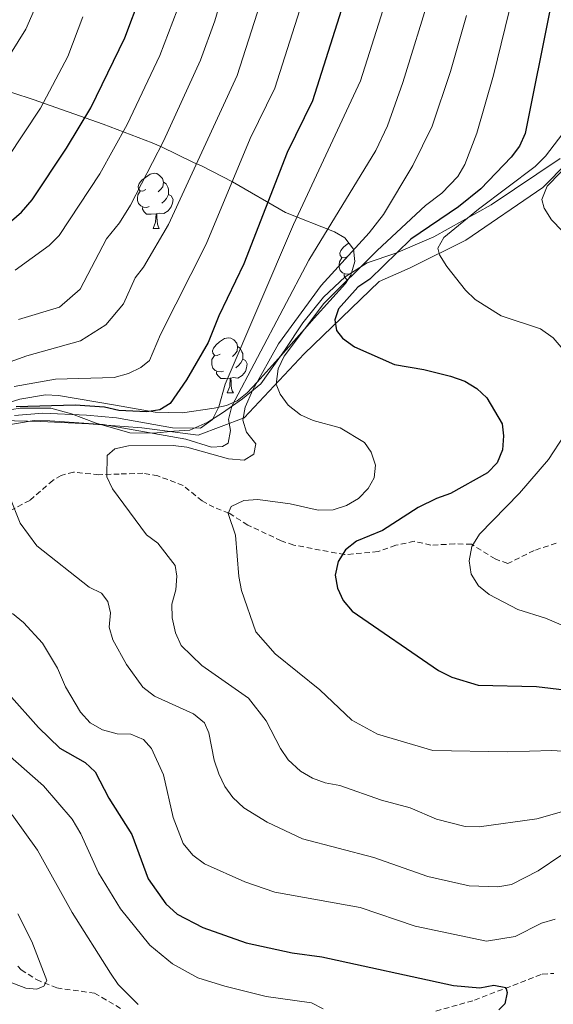
# Model space of a CAD drawing. Units: metres. Extents: x 640676 to 645192, y 4729470 to 4732532.
# Drawn here: x 642798 to 642895, y 4731083 to 4731262 of the extents above; entities that cross this region are included whole.
import ezdxf

# ---------------------------------------------------------------- set-up
doc = ezdxf.new("R2010")
doc.units = ezdxf.units.M
doc.header["$MEASUREMENT"] = 0
doc.linetypes.add('TRAZOS', pattern=[0.75, 0.5, -0.25])
doc.linetypes.add('TRAZOSX2', pattern=[1.5, 1, -0.5])
for name, color, linetype, lineweight in [('Level 1', 19, 'Continuous', 0), ('Level 11', 142, 'Continuous', 13), ('Level 21', 1, 'TRAZOS', 0), ('Level 35', 92, 'Continuous', 0), ('Level 36', 92, 'Continuous', 0), ('Level 4', 36, 'Continuous', 30), ('Level 5', 36, 'Continuous', 0), ('Level 6', 39, 'Continuous', 0)]:
    doc.layers.add(name, color=color, linetype=linetype, lineweight=lineweight)

msp = doc.modelspace()

# ---------------------------------------------------------------- linework, layer by layer
at = {"layer": 'Level 1', "color": 19, "linetype": 'Continuous', "lineweight": 0, "ltscale": 0.5}
msp.add_polyline3d([(642793.61, 4731190.99, 524.6), (642798.17, 4731191.72, 525.91), (642803.77, 4731191.72, 526.62), (642807.56, 4731190.66, 529.7), (642812.01, 4731188.97, 534.54), (642818.13, 4731187.22, 536.08), (642822.46, 4731187.19, 534.73), (642826.15, 4731187.52, 531.74), (642829.07, 4731187.71, 530.92), (642832.35, 4731189.18, 529.93), (642834.98, 4731190.89, 532.02), (642838.62, 4731193.39, 537.66), (642841.99, 4731196.13, 541.62), (642846.31, 4731202.19, 543.72), (642849.63, 4731207.22, 542.93), (642853.35, 4731211.87, 543.42), (642857.34, 4731215.6, 543.74), (642861.35, 4731218.15, 545.76), (642866.53, 4731219.91, 549.83), (642873.47, 4731222.86, 553.24), (642883.9, 4731228.68, 555.71), (642896.41, 4731237.14, 557.72)], dxfattribs=at)
at = {"layer": 'Level 11', "color": 142, "linetype": 'TRAZOSX2', "lineweight": 13}
for points in [[(642797.75, 4731090.27, 507.69), (642798.38, 4731089.57, 507.95), (642801.17, 4731087.82, 508.25), (642804.84, 4731086.29, 510.05), (642811.72, 4731085.35, 512.67), (642816.63, 4731082.47, 513.5)], [(642873.82, 4731082.08, 522.48), (642880.84, 4731084.06, 524.21), (642893.17, 4731088.82, 526.55), (642895.28, 4731088.94, 526.98)]]:
    msp.add_polyline3d(points, dxfattribs=at)
at = {"layer": 'Level 21', "color": 19, "linetype": 'TRAZOSX2', "lineweight": 0}
msp.add_polyline3d([(642895.72, 4731167.18, 558.24), (642891.71, 4731165.85, 557.63), (642886.89, 4731163.46, 556.36), (642884.64, 4731164.29, 555.91), (642880.31, 4731166.97, 555.16), (642877.25, 4731167.03, 553.81), (642872.92, 4731166.8, 552.54), (642869.9, 4731167.51, 551.94), (642866.52, 4731166.78, 551.56), (642863.3, 4731165.63, 550.51), (642857.2, 4731165.08, 549.52), (642847.97, 4731166.83, 547.52), (642845.69, 4731167.59, 546.87), (642839.6, 4731170.47, 545.2), (642836.17, 4731172.62, 543.7), (642833.45, 4731173.69, 543.48), (642831.29, 4731174.85, 542.94), (642827.84, 4731177.65, 542.42), (642823.26, 4731179.4, 541.44), (642820.54, 4731179.88, 541.15), (642816.22, 4731179.74, 539.58), (642812.53, 4731179.61, 538.67), (642807.92, 4731180.08, 537.63), (642805.65, 4731179.48, 536.8), (642804.14, 4731178.59, 536.21), (642799.93, 4731174.94, 535.16), (642795.71, 4731172.75, 533.55)], dxfattribs=at)
at = {"layer": 'Level 35', "color": 92, "linetype": 'Continuous', "lineweight": 0, "ltscale": 0.5}
for points in [[(642793.12, 4731250.24, 494.03), (642800.56, 4731247.82, 497.35), (642813.31, 4731243.36, 504.07), (642822.23, 4731239.98, 510.17)], [(642822.23, 4731239.98, 510.17), (642823.93, 4731239.26, 511.8), (642829.72, 4731236.4, 519.67), (642831.29, 4731235.71, 521.1), (642836.83, 4731232.88, 525), (642846.49, 4731227.31, 531.03), (642855.38, 4731223.77, 535.75), (642857.23, 4731222.66, 537.14), (642858.84, 4731220.63, 539.07), (642859.08, 4731218.39, 540.34), (642858.36, 4731215.89, 541.17), (642857.4, 4731214.41, 541.22)], [(642857.4, 4731214.41, 541.22), (642851.68, 4731208.06, 544.11), (642849.92, 4731206.08, 545.01), (642845.15, 4731200.7, 544.37), (642841.31, 4731196.47, 540.01), (642839.51, 4731194.48, 536.53)], [(642839.51, 4731194.48, 536.53), (642837.7, 4731193.04, 535.59), (642835.71, 4731192.2, 534.12), (642833.51, 4731191.71, 532.88), (642827.71, 4731190.88, 531.86), (642822.78, 4731191, 531.07), (642815.51, 4731192.29, 529.53), (642805.17, 4731194, 526.57), (642802.82, 4731194.11, 525.85), (642798.12, 4731193.37, 524.34), (642789.71, 4731190.72, 521.91)]]:
    msp.add_polyline3d(points, dxfattribs=at)
at = {"layer": 'Level 36', "color": 92, "linetype": 'Continuous', "lineweight": 0}
for p, q in [((642822.37, 4731224.39, 0.01), (642823.5, 4731224.39, 0.01)), ((642835.88, 4731194.48, 0.01), (642837, 4731194.48, 0.01))]:
    msp.add_line(p, q, dxfattribs=at)
for points in [[(642821.07, 4731231.45, 0.01), (642820.54, 4731231.18, 0.01), (642820.01, 4731231.24, 0.01), (642819.75, 4731231.61, 0.01), (642819.69, 4731232.03, 0.01), (642819.85, 4731232.55, 0.01), (642820.33, 4731233.15, 0.01), (642820.97, 4731233.68, 0.01), (642821.87, 4731234.26, 0.01), (642822.61, 4731234.42, 0.01), (642823.04, 4731234.37, 0.01), (642823.57, 4731234.05, 0.01), (642824.1, 4731233.47, 0.01), (642824.26, 4731232.83, 0.01), (642824.15, 4731231.98, 0.01), (642823.72, 4731231.45, 0.01), (642823.3, 4731231.02, 0.01)], [(642824.26, 4731232.83, 0.01), (642824.73, 4731232.51, 0.01), (642825.05, 4731231.87, 0.01), (642825.21, 4731231.55, 0.01), (642825.21, 4731230.97, 0.01), (642825.21, 4731230.55, 0.01), (642824.84, 4731229.86, 0.01), (642824.42, 4731229.38, 0.01), (642823.94, 4731228.96, 0.01)], [(642821.66, 4731228.37, 0.01), (642821.23, 4731228.21, 0.01), (642820.65, 4731228.27, 0.01), (642820.17, 4731228.48, 0.01), (642819.75, 4731228.9, 0.01), (642819.53, 4731229.49, 0.01), (642819.53, 4731229.91, 0.01), (642819.59, 4731230.49, 0.01), (642820.01, 4731231.18, 0.01)], [(642825.21, 4731230.55, 0.01), (642825.66, 4731230.3, 0.01), (642826.01, 4731229.68, 0.01), (642825.9, 4731228.96, 0.01), (642825.69, 4731228.32, 0.01), (642825.1, 4731227.58, 0.01), (642824.31, 4731227.1, 0.01), (642823.46, 4731227.2, 0.01), (642823.03, 4731227.07, 0.01)], [(642822.92, 4731227.07, 0.01), (642822.03, 4731226.99, 0.01), (642821.18, 4731226.99, 0.01), (642820.76, 4731227.42, 0.01), (642820.44, 4731227.89, 0.01), (642820.44, 4731228.21, 0.01)], [(642822.37, 4731224.39, 0.01), (642822.81, 4731225.55, 0.01), (642822.92, 4731227.07, 0.01), (642823.03, 4731227.07, 0.01), (642823.06, 4731226.49, 0.01), (642823.1, 4731225.8, 0.01), (642823.17, 4731225.19, 0.01), (642823.28, 4731224.79, 0.01), (642823.5, 4731224.39, 0.01)], [(642857.76, 4731219.31, 0.01), (642857.23, 4731219.04, 0.01), (642856.7, 4731219.1, 0.01), (642856.44, 4731219.47, 0.01), (642856.38, 4731219.89, 0.01), (642856.54, 4731220.41, 0.01), (642857.02, 4731221.01, 0.01), (642857.66, 4731221.54, 0.01), (642857.96, 4731221.74, 0.01)], [(642858.35, 4731216.23, 0.01), (642857.92, 4731216.07, 0.01), (642857.34, 4731216.13, 0.01), (642856.86, 4731216.34, 0.01), (642856.44, 4731216.76, 0.01), (642856.22, 4731217.35, 0.01), (642856.22, 4731217.77, 0.01), (642856.28, 4731218.35, 0.01), (642856.7, 4731219.04, 0.01)], [(642857.76, 4731214.96, 0.01), (642857.45, 4731215.28, 0.01), (642857.13, 4731215.75, 0.01), (642857.13, 4731216.07, 0.01)], [(642834.58, 4731201.54, 0.01), (642834.04, 4731201.28, 0.01), (642833.52, 4731201.33, 0.01), (642833.25, 4731201.7, 0.01), (642833.2, 4731202.12, 0.01), (642833.36, 4731202.64, 0.01), (642833.84, 4731203.24, 0.01), (642834.47, 4731203.77, 0.01), (642835.37, 4731204.36, 0.01), (642836.12, 4731204.52, 0.01), (642836.54, 4731204.46, 0.01), (642837.07, 4731204.14, 0.01), (642837.6, 4731203.56, 0.01), (642837.76, 4731202.92, 0.01), (642837.65, 4731202.07, 0.01), (642837.22, 4731201.54, 0.01), (642836.8, 4731201.12, 0.01)], [(642837.76, 4731202.92, 0.01), (642838.24, 4731202.6, 0.01), (642838.55, 4731201.96, 0.01), (642838.71, 4731201.64, 0.01), (642838.71, 4731201.06, 0.01), (642838.71, 4731200.64, 0.01), (642838.34, 4731199.95, 0.01), (642837.92, 4731199.47, 0.01), (642837.44, 4731199.05, 0.01)], [(642835.16, 4731198.46, 0.01), (642834.74, 4731198.3, 0.01), (642834.15, 4731198.36, 0.01), (642833.68, 4731198.57, 0.01), (642833.25, 4731199, 0.01), (642833.04, 4731199.58, 0.01), (642833.04, 4731200, 0.01), (642833.09, 4731200.58, 0.01), (642833.52, 4731201.28, 0.01)], [(642838.71, 4731200.64, 0.01), (642839.16, 4731200.39, 0.01), (642839.51, 4731199.78, 0.01), (642839.4, 4731199.05, 0.01), (642839.19, 4731198.41, 0.01), (642838.6, 4731197.67, 0.01), (642837.81, 4731197.19, 0.01), (642836.96, 4731197.3, 0.01), (642836.53, 4731197.16, 0.01)], [(642836.42, 4731197.16, 0.01), (642835.53, 4731197.08, 0.01), (642834.68, 4731197.08, 0.01), (642834.26, 4731197.51, 0.01), (642833.94, 4731197.98, 0.01), (642833.94, 4731198.3, 0.01)], [(642835.88, 4731194.48, 0.01), (642836.31, 4731195.64, 0.01), (642836.42, 4731197.16, 0.01), (642836.53, 4731197.16, 0.01), (642836.56, 4731196.58, 0.01), (642836.6, 4731195.9, 0.01), (642836.67, 4731195.28, 0.01), (642836.78, 4731194.88, 0.01), (642837, 4731194.48, 0.01)]]:
    msp.add_polyline3d(points, dxfattribs=at)
at = {"layer": 'Level 4', "color": 36, "linetype": 'Continuous', "lineweight": 30}
for points in [[(642858.65, 4731270.59, 525.01), (642851.35, 4731247.6, 525.01), (642846.75, 4731238.23, 525.01), (642838.91, 4731217.97, 525.01), (642834.34, 4731208.52, 525.01), (642832.4, 4731203.63, 525.01), (642828.47, 4731196.86, 525.01), (642825.48, 4731192.56, 525.01), (642823.61, 4731191.42, 525.01), (642821.25, 4731191.05, 525.01), (642816.12, 4731191.27, 525.01), (642813.52, 4731191.88, 525.01), (642808.19, 4731192.28, 525.01), (642797.49, 4731191.94, 525.01)], [(642790.23, 4731220.35, 500.01), (642798.45, 4731227.38, 500.01), (642800.39, 4731229.6, 500.01), (642806.64, 4731238.96, 500.01), (642811.04, 4731246.32, 500.01), (642817.22, 4731259.05, 500.01), (642820.2, 4731267.02, 500.01)], [(642894.7, 4731264.65, 550.01), (642890.06, 4731241.65, 550.01), (642889.05, 4731239.35, 550.01), (642887.53, 4731237.35, 550.01), (642882, 4731231.58, 550.01), (642877.92, 4731228.31, 550.01), (642869.28, 4731222.44, 550.01), (642861.81, 4731215.18, 550.01), (642859.64, 4731213.69, 550.01), (642856.09, 4731209.79, 550.01), (642855.44, 4731207.77, 550.01), (642855.73, 4731205.82, 550.01), (642856.86, 4731204.46, 550.01), (642859, 4731202.88, 550.01), (642866.28, 4731199.67, 550.01), (642871.62, 4731198.75, 550.01), (642876.49, 4731197.51, 550.01), (642879.09, 4731196.63, 550.01), (642881.29, 4731195.29, 550.01), (642883.11, 4731193.57, 550.01), (642885.86, 4731188.86, 550.01), (642886.12, 4731186.71, 550.01), (642885.94, 4731184.11, 550.01), (642884.98, 4731181.8, 550.01), (642883.2, 4731179.97, 550.01), (642876.5, 4731176.19, 550.01), (642873.95, 4731175.31, 550.01), (642870.59, 4731173.63, 550.01), (642864.11, 4731169.46, 550.01), (642859.37, 4731167.53, 550.01), (642857.36, 4731165.95, 550.01), (642856.04, 4731163.84, 550.01), (642855.51, 4731161.35, 550.01), (642855.9, 4731159, 550.01), (642856.98, 4731156.75, 550.01), (642858.61, 4731154.81, 550.01), (642874.31, 4731144.04, 550.01), (642876.7, 4731142.8, 550.01), (642881.49, 4731141.33, 550.01), (642892.13, 4731141.13, 550.01), (642897.24, 4731140.47, 550.01)], [(642796.15, 4731139.72, 525.01), (642801.52, 4731133.66, 525.01), (642805.38, 4731129.9, 525.01), (642810.02, 4731127.27, 525.01), (642811.86, 4731125.57, 525.01), (642814.31, 4731120.83, 525.01), (642818.48, 4731114.17, 525.01), (642821.47, 4731106.16, 525.01), (642824.69, 4731101.61, 525.01), (642826.76, 4731099.69, 525.01)], [(642826.76, 4731099.69, 525.01), (642831.42, 4731097.28, 525.01), (642839.31, 4731094.52, 525.01), (642847.7, 4731092.66, 525.01), (642853.09, 4731091.93, 525.01), (642877.05, 4731086.71, 525.01), (642881.85, 4731086.32, 525.01), (642884.37, 4731086.8, 525.01), (642886.57, 4731086.38, 525.01), (642886.79, 4731085.46, 525.01), (642886.37, 4731083.41, 525.01), (642885.3, 4731082.32, 525.01)]]:
    msp.add_polyline3d(points, dxfattribs=at)
at = {"layer": 'Level 5', "color": 36, "linetype": 'Continuous', "lineweight": 0}
for points in [[(642895.73, 4731305.77, 545.01), (642892.13, 4731284.24, 545.01), (642884.31, 4731252.28, 545.01), (642881.27, 4731241.74, 545.01), (642879.07, 4731236, 545.01), (642877.79, 4731233.85, 545.01), (642874.93, 4731230.82, 545.01), (642871.91, 4731228.54, 545.01), (642863.12, 4731220.4, 545.01), (642853.41, 4731210.75, 545.01)], [(642839.4, 4731281.92, 510.01), (642833.59, 4731262.15, 510.01), (642830.98, 4731254.97, 510.01), (642824.24, 4731240.29, 510.01), (642818.27, 4731228.63, 510.01), (642816.24, 4731225.4, 510.01), (642813.91, 4731222.52, 510.01), (642809.12, 4731213.36, 510.01), (642805.35, 4731210.06, 510.01), (642797.86, 4731207.83, 510.01)], [(642844.95, 4731274.92, 515.01), (642837.7, 4731252.18, 515.01), (642825.15, 4731225.09, 515.01), (642820.65, 4731217.38, 515.01), (642819.13, 4731215.4, 515.01), (642817.01, 4731210.7, 515.01), (642813.78, 4731206.86, 515.01), (642809.14, 4731203.97, 515.01), (642799.39, 4731201.23, 515.01), (642787.03, 4731196.8, 515.01)], [(642804.4, 4731272.42, 490.01), (642799.23, 4731260.63, 490.01), (642796.45, 4731256.13, 490.01)], [(642851.8, 4731272.76, 520.01), (642844.52, 4731249.88, 520.01), (642840.05, 4731240.75, 520.01), (642832.03, 4731221.53, 520.01), (642823.72, 4731205.13, 520.01), (642821.75, 4731200.4, 520.01), (642820.13, 4731199.13, 520.01), (642817.89, 4731198.02, 520.01), (642815.32, 4731197.28, 520.01), (642804.64, 4731197.01, 520.01), (642797.09, 4731195.65, 520.01)], [(642865.89, 4731269.44, 530.01), (642860.13, 4731251.24, 530.01), (642847.91, 4731225.11, 530.01), (642835.49, 4731196.05, 530.01), (642834.36, 4731191.96, 530.01), (642833.2, 4731189.67, 530.01), (642831, 4731188.05, 530.01), (642825.93, 4731188.13, 530.01), (642815.69, 4731189.95, 530.01), (642810.26, 4731190.43, 530.01), (642802.31, 4731190.79, 530.01), (642797.14, 4731190.4, 530.01)], [(642872.87, 4731267.23, 535.01), (642867.8, 4731250.91, 535.01), (642865.03, 4731243.08, 535.01), (642862.89, 4731238.56, 535.01), (642850.69, 4731218.63, 535.01), (642836.73, 4731192.1, 535.01), (642836.09, 4731189.67, 535.01), (642836.47, 4731187.67, 535.01), (642836.04, 4731185.36, 535.01), (642835.02, 4731184.75, 535.01), (642833.02, 4731184.63, 535.01), (642828.32, 4731186.05, 535.01), (642813.27, 4731188.74, 535.01), (642803.59, 4731189.43, 535.01), (642800.72, 4731189.45, 535.01), (642793.9, 4731188.34, 535.01), (642791.48, 4731187.8, 535.01), (642788.21, 4731186.33, 535.01), (642788.34, 4731184.82, 535.01), (642789.42, 4731183.22, 535.01), (642793.37, 4731180.09, 535.01), (642794.15, 4731179.15, 535.01), (642796.3, 4731175.56, 535.01), (642798.18, 4731170.81, 535.01)], [(642826.74, 4731264.11, 505.01), (642823.61, 4731255.86, 505.01), (642817.64, 4731243.3, 505.01), (642812.66, 4731234.35, 505.01), (642805.28, 4731223.08, 505.01), (642803.47, 4731221.27, 505.01), (642797.26, 4731216.82, 505.01)], [(642809.62, 4731262.86, 495.01), (642806.85, 4731255.65, 495.01), (642801.87, 4731246.25, 495.01), (642795.84, 4731237.11, 495.01)], [(642879.39, 4731263.13, 540.01), (642876.47, 4731252.94, 540.01), (642873.14, 4731243.01, 540.01), (642869.63, 4731235.81, 540.01), (642864.32, 4731226.93, 540.01), (642861.69, 4731223.6, 540.01), (642852.97, 4731214.03, 540.01), (642845.17, 4731203.4, 540.01), (642840.53, 4731195.06, 540.01), (642839.15, 4731191.92, 540.01), (642838.71, 4731189.52, 540.01), (642839.35, 4731187.38, 540.01), (642841.06, 4731185.25, 540.01), (642840.73, 4731183.33, 540.01), (642838.96, 4731182.23, 540.01), (642836.09, 4731182.51, 540.01), (642828.54, 4731184.62, 540.01), (642826.05, 4731184.92, 540.01), (642817.92, 4731184.86, 540.01), (642815.43, 4731184.3, 540.01), (642814.05, 4731183.11, 540.01), (642813.98, 4731179.25, 540.01), (642814.97, 4731177.02, 540.01), (642821.2, 4731168.67, 540.01), (642823.26, 4731167.16, 540.01), (642826.38, 4731163.11, 540.01), (642826.68, 4731161.18, 540.01), (642826.49, 4731158.69, 540.01)], [(642896.94, 4731241.68, 555.01), (642893.75, 4731237.52, 555.01), (642891.91, 4731235.63, 555.01), (642881.57, 4731227.9, 555.01), (642875.28, 4731222.76, 555.01), (642874.15, 4731220.83, 555.01), (642874.5, 4731219.57, 555.01), (642875.82, 4731217.45, 555.01), (642879.19, 4731213.18, 555.01), (642880.99, 4731211.45, 555.01), (642885.69, 4731208.53, 555.01), (642892.86, 4731206.12, 555.01), (642895.17, 4731204.53, 555.01), (642898.5, 4731200.62, 555.01)], [(642901.2, 4731239.43, 560.01), (642894.07, 4731232.09, 560.01), (642893.09, 4731229.68, 560.01), (642893.52, 4731228.05, 560.01), (642894.86, 4731225.95, 560.01), (642896.82, 4731223.96, 560.01)], [(642853.41, 4731210.75, 545.01), (642846.25, 4731201.16, 545.01), (642845.12, 4731198.88, 545.01), (642844.74, 4731196.09, 545.01), (642845.5, 4731194.28, 545.01), (642846.97, 4731192.26, 545.01), (642849.2, 4731190.52, 545.01), (642851.48, 4731189.49, 545.01), (642856.43, 4731188.11, 545.01), (642860.84, 4731185.49, 545.01), (642862.07, 4731183.73, 545.01), (642862.82, 4731181.34, 545.01), (642862.61, 4731179.02, 545.01), (642861.5, 4731177.11, 545.01), (642859.77, 4731175.3, 545.01), (642857.57, 4731174.03, 545.01), (642855.13, 4731173.2, 545.01), (642852.42, 4731173.15, 545.01), (642847.31, 4731174.3, 545.01), (642841.44, 4731175.12, 545.01), (642838.87, 4731174.91, 545.01), (642836.57, 4731173.83, 545.01), (642836.04, 4731172.56, 545.01), (642837.34, 4731168.62, 545.01), (642837.97, 4731161.09, 545.01), (642838.49, 4731158.58, 545.01), (642841.07, 4731151.06, 545.01), (642844.56, 4731147.07, 545.01), (642852.73, 4731140.5, 545.01), (642858.56, 4731135.01, 545.01), (642863.18, 4731132.45, 545.01), (642873.29, 4731129.49, 545.01), (642886.79, 4731129.21, 545.01), (642894.91, 4731129.46, 545.01), (642902.61, 4731128.96, 545.01)], [(642899.99, 4731191.1, 555.01), (642894.32, 4731182.36, 555.01), (642889.01, 4731176.24, 555.01), (642881.74, 4731168.82, 555.01), (642880.38, 4731166.54, 555.01), (642879.87, 4731163.96, 555.01), (642880.27, 4731161.55, 555.01), (642881.56, 4731159.43, 555.01), (642883.5, 4731157.85, 555.01), (642888.74, 4731155.13, 555.01), (642893.79, 4731153.53, 555.01), (642900.9, 4731150.53, 555.01)], [(642798.18, 4731170.81, 535.01), (642801.24, 4731166.7, 535.01), (642810.74, 4731159.17, 535.01), (642813.02, 4731158.08, 535.01), (642814.16, 4731156.58, 535.01), (642814.64, 4731154.48, 535.01), (642814.39, 4731151.88, 535.01), (642815.03, 4731149.59, 535.01), (642817.55, 4731145.09, 535.01), (642820.53, 4731141, 535.01), (642822.66, 4731139.36, 535.01), (642829.74, 4731136.13, 535.01), (642831.71, 4731134.52, 535.01), (642832.51, 4731132.67, 535.01), (642833.49, 4731127.72, 535.01), (642834.36, 4731125.25, 535.01), (642835.45, 4731122.94, 535.01), (642836.89, 4731120.9, 535.01), (642838.89, 4731119.05, 535.01), (642843.15, 4731116.41, 535.01), (642849.56, 4731113.38, 535.01), (642862.56, 4731110, 535.01), (642872.37, 4731106.57, 535.01), (642879.88, 4731104.84, 535.01), (642885.07, 4731104.69, 535.01), (642887.61, 4731105.13, 535.01), (642892.42, 4731107.57, 535.01), (642896.72, 4731110.51, 535.01)], [(642826.49, 4731158.69, 540.01), (642825.81, 4731156.1, 540.01), (642825.82, 4731153.6, 540.01), (642826.47, 4731150.84, 540.01), (642827.46, 4731148.54, 540.01), (642831.27, 4731144.95, 540.01), (642839.72, 4731138.96, 540.01), (642842.92, 4731134.85, 540.01), (642845.53, 4731129.82, 540.01), (642846.93, 4731127.76, 540.01), (642849.17, 4731125.74, 540.01), (642851.36, 4731124.43, 540.01), (642853.71, 4731123.56, 540.01), (642856.38, 4731123.13, 540.01), (642863.92, 4731120.44, 540.01), (642869.13, 4731119.02, 540.01), (642873.93, 4731117, 540.01), (642879.16, 4731115.63, 540.01), (642881.67, 4731115.61, 540.01), (642892.2, 4731117.07, 540.01), (642902.44, 4731119.96, 540.01)], [(642796.8, 4731154.4, 530.01), (642798.8, 4731152.77, 530.01), (642802.25, 4731148.97, 530.01), (642805.01, 4731144.43, 530.01), (642806.42, 4731141.02, 530.01), (642809.15, 4731136.45, 530.01), (642810.94, 4731134.49, 530.01), (642813.2, 4731133.22, 530.01), (642815.82, 4731132.51, 530.01), (642818.32, 4731132.43, 530.01), (642820.64, 4731131.48, 530.01), (642822.1, 4731129.82, 530.01), (642824.28, 4731125.07, 530.01), (642826.02, 4731117.26, 530.01)], [(642794.3, 4731130.13, 520.01), (642802.44, 4731123.07, 520.01), (642807.68, 4731116.99, 520.01), (642809.26, 4731114.33, 520.01), (642812.46, 4731107.21, 520.01), (642816.47, 4731100.66, 520.01), (642821.81, 4731094.09, 520.01), (642825.88, 4731090.69, 520.01), (642830.49, 4731088.13, 520.01), (642835.43, 4731086.59, 520.01), (642842.96, 4731084.73, 520.01), (642851.2, 4731083.61, 520.01), (642853.31, 4731082.49, 520.01)], [(642796.71, 4731117.78, 515.01), (642801.32, 4731111.35, 515.01), (642807.67, 4731100.01, 515.01), (642814.63, 4731088.97, 515.01), (642816.04, 4731086.91, 515.01), (642819.68, 4731083.31, 515.01)], [(642826.02, 4731117.26, 530.01), (642827.87, 4731112.58, 530.01), (642829.61, 4731110.46, 530.01), (642831.75, 4731108.88, 530.01), (642839.05, 4731105.58, 530.01), (642844.5, 4731103.73, 530.01), (642860.04, 4731100.91, 530.01), (642870.07, 4731097.55, 530.01), (642883.03, 4731094.8, 530.01), (642888.22, 4731095.67, 530.01), (642893.03, 4731098.08, 530.01), (642895.54, 4731098.83, 530.01)], [(642797.78, 4731099.75, 510.01), (642800.32, 4731094.73, 510.01), (642803.05, 4731087.62, 510.01), (642802.48, 4731086.6, 510.01), (642801.21, 4731086.1, 510.01), (642799.2, 4731086.25, 510.01), (642791.7, 4731089.13, 510.01)]]:
    msp.add_polyline3d(points, dxfattribs=at)
at = {"layer": 'Level 6', "color": 39, "linetype": 'Continuous', "lineweight": 0, "ltscale": 0.5}
msp.add_polyline3d([(642906.86, 4731245.58, 564.06), (642893.26, 4731231.81, 561.01), (642879.29, 4731222.24, 555.29), (642869.15, 4731217.25, 553.38), (642863.48, 4731214.75, 553), (642849.87, 4731201.58, 547.28), (642838.94, 4731189.96, 541.18), (642830.57, 4731186.8, 538.89), (642820.32, 4731188.13, 536.6), (642810.68, 4731188.86, 536.22), (642801.95, 4731189.31, 536.6), (642794.73, 4731189.49, 536.22), (642785.74, 4731187.53, 534.31), (642766, 4731181.17, 528.97), (642742.04, 4731175.34, 524.01), (642726.81, 4731168.76, 517.91), (642711.07, 4731156.75, 508.75), (642698.26, 4731149.61, 501.12), (642694.15, 4731143.82, 497.69), (642691.57, 4731136.56, 496.54), (642690.71, 4731134.14, 495.02)], dxfattribs=at)

doc.saveas('drawing.dxf')
